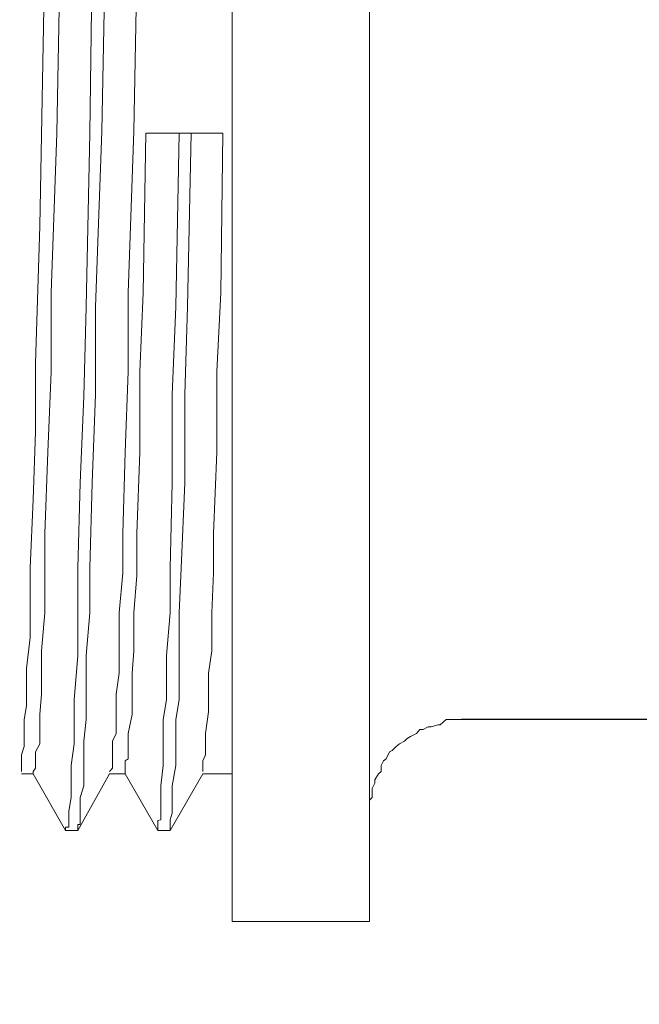
# Model space of a CAD drawing. Units: inches. Extents: x -8700 to -1767, y 2083 to 4924.
# Drawn here: x -6591 to -6578, y 3411 to 3432 of the extents above; entities that cross this region are included whole.
import ezdxf

# ---------------------------------------------------------------- set-up
doc = ezdxf.new("R2010")
doc.units = ezdxf.units.IN
doc.header["$MEASUREMENT"] = 0
doc.layers.add('Layer 1', color=7, linetype='Continuous')
doc.styles.get("Standard").update_dxf_attribs({"font": 'times_0.ttf', "height": 35})
doc.dimstyles.get("Standard").update_dxf_attribs({"dimtxt": 35, "dimasz": 25, "dimexe": 0.18, "dimexo": 0.0625, "dimgap": 8, "dimtad": 1, "dimdec": 0, "dimzin": 0, "dimdsep": 46, "dimtxsty": 'Standard', "dimcen": 0.09, "dimclrd": 256, "dimadec": 0, "dimazin": 0, "dimtfac": 1, "dimtdec": 0, "dimtofl": 0, "dimtmove": 0, "dimatfit": 3, "dimfxl": 1, "dimtolj": 1, "dimtzin": 0, "dimarcsym": 0})

# ---------------------------------------------------------------- blocks, each defined once
blk = doc.blocks.new('block 4606')
at = {"layer": 'Layer 1', "color": 7, "lineweight": 20}
blk.add_lwpolyline([(101.4656, -62.7105), (101.6565, -62.7105)], dxfattribs=at)
blk = doc.blocks.new('block 4660')
at = {"layer": 'Layer 1', "color": 7, "lineweight": 25}
blk.add_lwpolyline([(100.003, -64.1631), (100.8739, -64.1631)], dxfattribs=at)
blk = doc.blocks.new('block 4661')
at = {"layer": 'Layer 1', "color": 7, "lineweight": 20}
blk.add_lwpolyline([(101.9356, -64.2976), (101.965, -64.2976)], dxfattribs=at)
blk = doc.blocks.new('block 4662')
at = {"layer": 'Layer 1', "color": 7, "lineweight": 20}
blk.add_lwpolyline([(101.9356, -64.2976), (101.965, -64.2976)], dxfattribs=at)
blk = doc.blocks.new('block 4663')
at = {"layer": 'Layer 1', "color": 7, "lineweight": 20}
blk.add_lwpolyline([(101.4421, -64.2976), (101.5152, -64.2976)], dxfattribs=at)
blk = doc.blocks.new('block 4664')
at = {"layer": 'Layer 1', "color": 7, "lineweight": 20}
blk.add_lwpolyline([(101.7077, -64.2976), (101.7464, -64.2976)], dxfattribs=at)
blk = doc.blocks.new('block 4665')
at = {"layer": 'Layer 1', "color": 7, "lineweight": 20}
blk.add_lwpolyline([(101.4421, -64.2976), (101.5152, -64.2976)], dxfattribs=at)
blk = doc.blocks.new('block 4666')
at = {"layer": 'Layer 1', "color": 7, "lineweight": 20}
blk.add_lwpolyline([(101.7077, -64.2976), (101.7464, -64.2976)], dxfattribs=at)
blk = doc.blocks.new('block 4678')
at = {"layer": 'Layer 1', "color": 7, "lineweight": 20}
blk.add_lwpolyline([(101.8254, -64.4388), (101.8557, -64.4388)], dxfattribs=at)
blk = doc.blocks.new('block 4679')
at = {"layer": 'Layer 1', "color": 7, "lineweight": 20}
blk.add_lwpolyline([(101.5959, -64.4388), (101.627, -64.4388)], dxfattribs=at)
blk = doc.blocks.new('block 4684')
at = {"layer": 'Layer 1', "color": 7, "lineweight": 20}
blk.add_lwpolyline([(101.4421, -64.6641), (101.1017, -64.6641)], dxfattribs=at)
blk = doc.blocks.new('block 4696')
at = {"layer": 'Layer 1', "color": 7, "lineweight": 20}
blk.add_lwpolyline([(101.965, -64.2926), (101.965, -64.2926)], dxfattribs=at)
blk = doc.blocks.new('block 4698')
at = {"layer": 'Layer 1', "color": 7, "lineweight": 20}
blk.add_lwpolyline([(101.7464, -64.2926), (101.7464, -64.2926)], dxfattribs=at)
blk = doc.blocks.new('block 4699')
at = {"layer": 'Layer 1', "color": 7, "lineweight": 20}
blk.add_lwpolyline([(101.7464, -64.2976), (101.8254, -64.4388)], dxfattribs=at)
blk = doc.blocks.new('block 4700')
at = {"layer": 'Layer 1', "color": 7, "lineweight": 20}
blk.add_lwpolyline([(101.5152, -64.2926), (101.5152, -64.2926)], dxfattribs=at)
blk = doc.blocks.new('block 4701')
at = {"layer": 'Layer 1', "color": 7, "lineweight": 20}
blk.add_lwpolyline([(101.5152, -64.2976), (101.5959, -64.4388)], dxfattribs=at)
blk = doc.blocks.new('block 5138')
at = {"layer": 'Layer 1', "color": 7, "lineweight": 20}
blk.add_lwpolyline([(101.4421, -60.767), (101.4421, -64.6641)], dxfattribs=at)
blk = doc.blocks.new('block 5139')
at = {"layer": 'Layer 1', "color": 7, "lineweight": 20}
blk.add_lwpolyline([(101.1017, -60.767), (101.1017, -64.6641)], dxfattribs=at)
blk = doc.blocks.new('block 5204')
at = {"layer": 'Layer 1', "color": 7, "lineweight": 20}
blk.add_lwpolyline([(101.8557, -64.4388), (101.9356, -64.2976)], dxfattribs=at)
blk = doc.blocks.new('block 5205')
at = {"layer": 'Layer 1', "color": 7, "lineweight": 20}
blk.add_lwpolyline([(101.627, -64.4388), (101.7077, -64.2976)], dxfattribs=at)
blk = doc.blocks.new('block 6376')
at = {"layer": 'Layer 1', "color": 7, "lineweight": 20}
blk.add_lwpolyline([(101.965, -64.2926), (101.965, -64.2842)], dxfattribs=at)
blk = doc.blocks.new('block 6377')
at = {"layer": 'Layer 1', "color": 7, "lineweight": 20}
blk.add_lwpolyline([(101.965, -64.2842), (101.965, -64.2774)], dxfattribs=at)
blk = doc.blocks.new('block 6378')
at = {"layer": 'Layer 1', "color": 7, "lineweight": 20}
blk.add_lwpolyline([(101.965, -64.2774), (101.965, -64.2606)], dxfattribs=at)
blk = doc.blocks.new('block 6379')
at = {"layer": 'Layer 1', "color": 7, "lineweight": 20}
blk.add_lwpolyline([(101.965, -64.2606), (101.965, -64.2505)], dxfattribs=at)
blk = doc.blocks.new('block 6380')
at = {"layer": 'Layer 1', "color": 7, "lineweight": 20}
blk.add_lwpolyline([(101.965, -64.2505), (101.9582, -64.2304)], dxfattribs=at)
blk = doc.blocks.new('block 6381')
at = {"layer": 'Layer 1', "color": 7, "lineweight": 20}
blk.add_lwpolyline([(101.9582, -64.2304), (101.9582, -64.2102)], dxfattribs=at)
blk = doc.blocks.new('block 6382')
at = {"layer": 'Layer 1', "color": 7, "lineweight": 20}
blk.add_lwpolyline([(101.9582, -64.2102), (101.9582, -64.1631)], dxfattribs=at)
blk = doc.blocks.new('block 6383')
at = {"layer": 'Layer 1', "color": 7, "lineweight": 20}
blk.add_lwpolyline([(101.9582, -64.1631), (101.9524, -64.1295)], dxfattribs=at)
blk = doc.blocks.new('block 6384')
at = {"layer": 'Layer 1', "color": 7, "lineweight": 20}
blk.add_lwpolyline([(101.9524, -64.1295), (101.9524, -64.0858)], dxfattribs=at)
blk = doc.blocks.new('block 6385')
at = {"layer": 'Layer 1', "color": 7, "lineweight": 20}
blk.add_lwpolyline([(101.9524, -64.0858), (101.9524, -64.037)], dxfattribs=at)
blk = doc.blocks.new('block 6386')
at = {"layer": 'Layer 1', "color": 7, "lineweight": 20}
blk.add_lwpolyline([(101.9524, -64.037), (101.9431, -63.9597)], dxfattribs=at)
blk = doc.blocks.new('block 6387')
at = {"layer": 'Layer 1', "color": 7, "lineweight": 20}
blk.add_lwpolyline([(101.9431, -63.9597), (101.9431, -63.8689)], dxfattribs=at)
blk = doc.blocks.new('block 6388')
at = {"layer": 'Layer 1', "color": 7, "lineweight": 20}
blk.add_lwpolyline([(101.9431, -63.8689), (101.9431, -63.7882)], dxfattribs=at)
blk = doc.blocks.new('block 6389')
at = {"layer": 'Layer 1', "color": 7, "lineweight": 20}
blk.add_lwpolyline([(101.9431, -63.7882), (101.9356, -63.6184)], dxfattribs=at)
blk = doc.blocks.new('block 6390')
at = {"layer": 'Layer 1', "color": 7, "lineweight": 20}
blk.add_lwpolyline([(101.9356, -63.6184), (101.9297, -63.4503)], dxfattribs=at)
blk = doc.blocks.new('block 6391')
at = {"layer": 'Layer 1', "color": 7, "lineweight": 20}
blk.add_lwpolyline([(101.9297, -63.4503), (101.9297, -63.2805)], dxfattribs=at)
blk = doc.blocks.new('block 6392')
at = {"layer": 'Layer 1', "color": 7, "lineweight": 20}
blk.add_lwpolyline([(101.9297, -63.2805), (101.9196, -62.9409)], dxfattribs=at)
blk = doc.blocks.new('block 6393')
at = {"layer": 'Layer 1', "color": 7, "lineweight": 20}
blk.add_lwpolyline([(101.9196, -62.9409), (101.907, -62.265)], dxfattribs=at)
blk = doc.blocks.new('block 6418')
at = {"layer": 'Layer 1', "color": 7, "lineweight": 20}
blk.add_lwpolyline([(101.8557, -64.4388), (101.8557, -64.4304)], dxfattribs=at)
blk = doc.blocks.new('block 6419')
at = {"layer": 'Layer 1', "color": 7, "lineweight": 20}
blk.add_lwpolyline([(101.8557, -64.4304), (101.8473, -64.4304)], dxfattribs=at)
blk = doc.blocks.new('block 6420')
at = {"layer": 'Layer 1', "color": 7, "lineweight": 20}
blk.add_lwpolyline([(101.8473, -64.4304), (101.8473, -64.4237)], dxfattribs=at)
blk = doc.blocks.new('block 6421')
at = {"layer": 'Layer 1', "color": 7, "lineweight": 20}
blk.add_lwpolyline([(101.8473, -64.4237), (101.8473, -64.4136)], dxfattribs=at)
blk = doc.blocks.new('block 6422')
at = {"layer": 'Layer 1', "color": 7, "lineweight": 20}
blk.add_lwpolyline([(101.8473, -64.4136), (101.8473, -64.4119)], dxfattribs=at)
blk = doc.blocks.new('block 6423')
at = {"layer": 'Layer 1', "color": 7, "lineweight": 20}
blk.add_lwpolyline([(101.8473, -64.4119), (101.8473, -64.3951)], dxfattribs=at)
blk = doc.blocks.new('block 6424')
at = {"layer": 'Layer 1', "color": 7, "lineweight": 20}
blk.add_lwpolyline([(101.8473, -64.3951), (101.8473, -64.3901)], dxfattribs=at)
blk = doc.blocks.new('block 6425')
at = {"layer": 'Layer 1', "color": 7, "lineweight": 20}
blk.add_lwpolyline([(101.8473, -64.3901), (101.8414, -64.3564)], dxfattribs=at)
blk = doc.blocks.new('block 6426')
at = {"layer": 'Layer 1', "color": 7, "lineweight": 20}
blk.add_lwpolyline([(101.8414, -64.3564), (101.8414, -64.3279)], dxfattribs=at)
blk = doc.blocks.new('block 6427')
at = {"layer": 'Layer 1', "color": 7, "lineweight": 20}
blk.add_lwpolyline([(101.8414, -64.3279), (101.8414, -64.2774)], dxfattribs=at)
blk = doc.blocks.new('block 6428')
at = {"layer": 'Layer 1', "color": 7, "lineweight": 20}
blk.add_lwpolyline([(101.8414, -64.2774), (101.8338, -64.2236)], dxfattribs=at)
blk = doc.blocks.new('block 6429')
at = {"layer": 'Layer 1', "color": 7, "lineweight": 20}
blk.add_lwpolyline([(101.8338, -64.2236), (101.8338, -64.1631)], dxfattribs=at)
blk = doc.blocks.new('block 6430')
at = {"layer": 'Layer 1', "color": 7, "lineweight": 20}
blk.add_lwpolyline([(101.8338, -64.1631), (101.8338, -64.1144)], dxfattribs=at)
blk = doc.blocks.new('block 6431')
at = {"layer": 'Layer 1', "color": 7, "lineweight": 20}
blk.add_lwpolyline([(101.8338, -64.1144), (101.8254, -64.0051)], dxfattribs=at)
blk = doc.blocks.new('block 6432')
at = {"layer": 'Layer 1', "color": 7, "lineweight": 20}
blk.add_lwpolyline([(101.8254, -64.0051), (101.8254, -63.8992)], dxfattribs=at)
blk = doc.blocks.new('block 6433')
at = {"layer": 'Layer 1', "color": 7, "lineweight": 20}
blk.add_lwpolyline([(101.8254, -63.8992), (101.8254, -63.7882)], dxfattribs=at)
blk = doc.blocks.new('block 6434')
at = {"layer": 'Layer 1', "color": 7, "lineweight": 20}
blk.add_lwpolyline([(101.8254, -63.7882), (101.8195, -63.5764)], dxfattribs=at)
blk = doc.blocks.new('block 6435')
at = {"layer": 'Layer 1', "color": 7, "lineweight": 20}
blk.add_lwpolyline([(101.8195, -63.5764), (101.8103, -63.3628)], dxfattribs=at)
blk = doc.blocks.new('block 6436')
at = {"layer": 'Layer 1', "color": 7, "lineweight": 20}
blk.add_lwpolyline([(101.8103, -63.3628), (101.8044, -63.1409)], dxfattribs=at)
blk = doc.blocks.new('block 6437')
at = {"layer": 'Layer 1', "color": 7, "lineweight": 20}
blk.add_lwpolyline([(101.8044, -63.1409), (101.7952, -62.7105)], dxfattribs=at)
blk = doc.blocks.new('block 6438')
at = {"layer": 'Layer 1', "color": 7, "lineweight": 20}
blk.add_lwpolyline([(101.7952, -62.7105), (101.7893, -62.2785)], dxfattribs=at)
blk = doc.blocks.new('block 6456')
at = {"layer": 'Layer 1', "color": 7, "lineweight": 20}
blk.add_lwpolyline([(101.7464, -64.2926), (101.7388, -64.2842)], dxfattribs=at)
blk = doc.blocks.new('block 6457')
at = {"layer": 'Layer 1', "color": 7, "lineweight": 20}
blk.add_lwpolyline([(101.7388, -64.2842), (101.7388, -64.2657)], dxfattribs=at)
blk = doc.blocks.new('block 6458')
at = {"layer": 'Layer 1', "color": 7, "lineweight": 20}
blk.add_lwpolyline([(101.7388, -64.2657), (101.7388, -64.2505)], dxfattribs=at)
blk = doc.blocks.new('block 6459')
at = {"layer": 'Layer 1', "color": 7, "lineweight": 20}
blk.add_lwpolyline([(101.7388, -64.2505), (101.7388, -64.2438)], dxfattribs=at)
blk = doc.blocks.new('block 6460')
at = {"layer": 'Layer 1', "color": 7, "lineweight": 20}
blk.add_lwpolyline([(101.7388, -64.2438), (101.7388, -64.2304)], dxfattribs=at)
blk = doc.blocks.new('block 6461')
at = {"layer": 'Layer 1', "color": 7, "lineweight": 20}
blk.add_lwpolyline([(101.7388, -64.2304), (101.7388, -64.2169)], dxfattribs=at)
blk = doc.blocks.new('block 6462')
at = {"layer": 'Layer 1', "color": 7, "lineweight": 20}
blk.add_lwpolyline([(101.7388, -64.2169), (101.7296, -64.1984)], dxfattribs=at)
blk = doc.blocks.new('block 6463')
at = {"layer": 'Layer 1', "color": 7, "lineweight": 20}
blk.add_lwpolyline([(101.7296, -64.1984), (101.7296, -64.1446)], dxfattribs=at)
blk = doc.blocks.new('block 6464')
at = {"layer": 'Layer 1', "color": 7, "lineweight": 20}
blk.add_lwpolyline([(101.7296, -64.1446), (101.7296, -64.1009)], dxfattribs=at)
blk = doc.blocks.new('block 6465')
at = {"layer": 'Layer 1', "color": 7, "lineweight": 20}
blk.add_lwpolyline([(101.7296, -64.1009), (101.7229, -64.0488)], dxfattribs=at)
blk = doc.blocks.new('block 6466')
at = {"layer": 'Layer 1', "color": 7, "lineweight": 20}
blk.add_lwpolyline([(101.7229, -64.0488), (101.7229, -63.9933)], dxfattribs=at)
blk = doc.blocks.new('block 6467')
at = {"layer": 'Layer 1', "color": 7, "lineweight": 20}
blk.add_lwpolyline([(101.7229, -63.9933), (101.7229, -63.8992)], dxfattribs=at)
blk = doc.blocks.new('block 6468')
at = {"layer": 'Layer 1', "color": 7, "lineweight": 20}
blk.add_lwpolyline([(101.7229, -63.8992), (101.7136, -63.8)], dxfattribs=at)
blk = doc.blocks.new('block 6469')
at = {"layer": 'Layer 1', "color": 7, "lineweight": 20}
blk.add_lwpolyline([(101.7136, -63.8), (101.7136, -63.7025)], dxfattribs=at)
blk = doc.blocks.new('block 6470')
at = {"layer": 'Layer 1', "color": 7, "lineweight": 20}
blk.add_lwpolyline([(101.7136, -63.7025), (101.7077, -63.5007)], dxfattribs=at)
blk = doc.blocks.new('block 6471')
at = {"layer": 'Layer 1', "color": 7, "lineweight": 20}
blk.add_lwpolyline([(101.7077, -63.5007), (101.7002, -63.3006)], dxfattribs=at)
blk = doc.blocks.new('block 6472')
at = {"layer": 'Layer 1', "color": 7, "lineweight": 20}
blk.add_lwpolyline([(101.7002, -63.3006), (101.7002, -63.1056)], dxfattribs=at)
blk = doc.blocks.new('block 6473')
at = {"layer": 'Layer 1', "color": 7, "lineweight": 20}
blk.add_lwpolyline([(101.7002, -63.1056), (101.6859, -62.7055)], dxfattribs=at)
blk = doc.blocks.new('block 6474')
at = {"layer": 'Layer 1', "color": 7, "lineweight": 20}
blk.add_lwpolyline([(101.6859, -62.7055), (101.6783, -62.3121)], dxfattribs=at)
blk = doc.blocks.new('block 6492')
at = {"layer": 'Layer 1', "color": 7, "lineweight": 20}
blk.add_lwpolyline([(101.8254, -64.4388), (101.8254, -64.4304)], dxfattribs=at)
blk = doc.blocks.new('block 6493')
at = {"layer": 'Layer 1', "color": 7, "lineweight": 20}
blk.add_lwpolyline([(101.8254, -64.4304), (101.8254, -64.4237)], dxfattribs=at)
blk = doc.blocks.new('block 6494')
at = {"layer": 'Layer 1', "color": 7, "lineweight": 20}
blk.add_lwpolyline([(101.8254, -64.4237), (101.8195, -64.4237)], dxfattribs=at)
blk = doc.blocks.new('block 6495')
at = {"layer": 'Layer 1', "color": 7, "lineweight": 20}
blk.add_lwpolyline([(101.8195, -64.4237), (101.8195, -64.4119)], dxfattribs=at)
blk = doc.blocks.new('block 6496')
at = {"layer": 'Layer 1', "color": 7, "lineweight": 20}
blk.add_lwpolyline([(101.8195, -64.4119), (101.8195, -64.3951)], dxfattribs=at)
blk = doc.blocks.new('block 6497')
at = {"layer": 'Layer 1', "color": 7, "lineweight": 20}
blk.add_lwpolyline([(101.8195, -64.3951), (101.8195, -64.38)], dxfattribs=at)
blk = doc.blocks.new('block 6498')
at = {"layer": 'Layer 1', "color": 7, "lineweight": 20}
blk.add_lwpolyline([(101.8195, -64.38), (101.8195, -64.3716)], dxfattribs=at)
blk = doc.blocks.new('block 6499')
at = {"layer": 'Layer 1', "color": 7, "lineweight": 20}
blk.add_lwpolyline([(101.8195, -64.3716), (101.8195, -64.3564)], dxfattribs=at)
blk = doc.blocks.new('block 6500')
at = {"layer": 'Layer 1', "color": 7, "lineweight": 20}
blk.add_lwpolyline([(101.8195, -64.3564), (101.8103, -64.3279)], dxfattribs=at)
blk = doc.blocks.new('block 6501')
at = {"layer": 'Layer 1', "color": 7, "lineweight": 20}
blk.add_lwpolyline([(101.8103, -64.3279), (101.8103, -64.2774)], dxfattribs=at)
blk = doc.blocks.new('block 6502')
at = {"layer": 'Layer 1', "color": 7, "lineweight": 20}
blk.add_lwpolyline([(101.8103, -64.2774), (101.8103, -64.2169)], dxfattribs=at)
blk = doc.blocks.new('block 6503')
at = {"layer": 'Layer 1', "color": 7, "lineweight": 20}
blk.add_lwpolyline([(101.8103, -64.2169), (101.8044, -64.1631)], dxfattribs=at)
blk = doc.blocks.new('block 6504')
at = {"layer": 'Layer 1', "color": 7, "lineweight": 20}
blk.add_lwpolyline([(101.8044, -64.1631), (101.8044, -64.1144)], dxfattribs=at)
blk = doc.blocks.new('block 6505')
at = {"layer": 'Layer 1', "color": 7, "lineweight": 20}
blk.add_lwpolyline([(101.8044, -64.1144), (101.8044, -64.0051)], dxfattribs=at)
blk = doc.blocks.new('block 6506')
at = {"layer": 'Layer 1', "color": 7, "lineweight": 20}
blk.add_lwpolyline([(101.8044, -64.0051), (101.7952, -63.8992)], dxfattribs=at)
blk = doc.blocks.new('block 6507')
at = {"layer": 'Layer 1', "color": 7, "lineweight": 20}
blk.add_lwpolyline([(101.7952, -63.8992), (101.7952, -63.7882)], dxfattribs=at)
blk = doc.blocks.new('block 6508')
at = {"layer": 'Layer 1', "color": 7, "lineweight": 20}
blk.add_lwpolyline([(101.7952, -63.7882), (101.7893, -63.5764)], dxfattribs=at)
blk = doc.blocks.new('block 6509')
at = {"layer": 'Layer 1', "color": 7, "lineweight": 20}
blk.add_lwpolyline([(101.7893, -63.5764), (101.7809, -63.3578)], dxfattribs=at)
blk = doc.blocks.new('block 6510')
at = {"layer": 'Layer 1', "color": 7, "lineweight": 20}
blk.add_lwpolyline([(101.7809, -63.3578), (101.7809, -63.1409)], dxfattribs=at)
blk = doc.blocks.new('block 6511')
at = {"layer": 'Layer 1', "color": 7, "lineweight": 20}
blk.add_lwpolyline([(101.7809, -63.1409), (101.7657, -62.7055)], dxfattribs=at)
blk = doc.blocks.new('block 6512')
at = {"layer": 'Layer 1', "color": 7, "lineweight": 20}
blk.add_lwpolyline([(101.7657, -62.7055), (101.7573, -62.2785)], dxfattribs=at)
blk = doc.blocks.new('block 6531')
at = {"layer": 'Layer 1', "color": 7, "lineweight": 20}
blk.add_lwpolyline([(101.5959, -64.4388), (101.5959, -64.4304)], dxfattribs=at)
blk = doc.blocks.new('block 6532')
at = {"layer": 'Layer 1', "color": 7, "lineweight": 20}
blk.add_lwpolyline([(101.5959, -64.4304), (101.5959, -64.4237)], dxfattribs=at)
blk = doc.blocks.new('block 6533')
at = {"layer": 'Layer 1', "color": 7, "lineweight": 20}
blk.add_lwpolyline([(101.5959, -64.4237), (101.5959, -64.4119)], dxfattribs=at)
blk = doc.blocks.new('block 6534')
at = {"layer": 'Layer 1', "color": 7, "lineweight": 20}
blk.add_lwpolyline([(101.5959, -64.4119), (101.5909, -64.3951)], dxfattribs=at)
blk = doc.blocks.new('block 6535')
at = {"layer": 'Layer 1', "color": 7, "lineweight": 20}
blk.add_lwpolyline([(101.5909, -64.3951), (101.5909, -64.38)], dxfattribs=at)
blk = doc.blocks.new('block 6536')
at = {"layer": 'Layer 1', "color": 7, "lineweight": 20}
blk.add_lwpolyline([(101.5909, -64.38), (101.5909, -64.3716)], dxfattribs=at)
blk = doc.blocks.new('block 6537')
at = {"layer": 'Layer 1', "color": 7, "lineweight": 20}
blk.add_lwpolyline([(101.5909, -64.3716), (101.5909, -64.3564)], dxfattribs=at)
blk = doc.blocks.new('block 6538')
at = {"layer": 'Layer 1', "color": 7, "lineweight": 20}
blk.add_lwpolyline([(101.5909, -64.3564), (101.5909, -64.3279)], dxfattribs=at)
blk = doc.blocks.new('block 6539')
at = {"layer": 'Layer 1', "color": 7, "lineweight": 20}
blk.add_lwpolyline([(101.5909, -64.3279), (101.5817, -64.2774)], dxfattribs=at)
blk = doc.blocks.new('block 6540')
at = {"layer": 'Layer 1', "color": 7, "lineweight": 20}
blk.add_lwpolyline([(101.5817, -64.2774), (101.5817, -64.2169)], dxfattribs=at)
blk = doc.blocks.new('block 6541')
at = {"layer": 'Layer 1', "color": 7, "lineweight": 20}
blk.add_lwpolyline([(101.5817, -64.2169), (101.5817, -64.1631)], dxfattribs=at)
blk = doc.blocks.new('block 6542')
at = {"layer": 'Layer 1', "color": 7, "lineweight": 20}
blk.add_lwpolyline([(101.5817, -64.1631), (101.5741, -64.1144)], dxfattribs=at)
blk = doc.blocks.new('block 6543')
at = {"layer": 'Layer 1', "color": 7, "lineweight": 20}
blk.add_lwpolyline([(101.5741, -64.1144), (101.5741, -64.0051)], dxfattribs=at)
blk = doc.blocks.new('block 6544')
at = {"layer": 'Layer 1', "color": 7, "lineweight": 20}
blk.add_lwpolyline([(101.5741, -64.0051), (101.5741, -63.8992)], dxfattribs=at)
blk = doc.blocks.new('block 6545')
at = {"layer": 'Layer 1', "color": 7, "lineweight": 20}
blk.add_lwpolyline([(101.5741, -63.8992), (101.569, -63.7882)], dxfattribs=at)
blk = doc.blocks.new('block 6546')
at = {"layer": 'Layer 1', "color": 7, "lineweight": 20}
blk.add_lwpolyline([(101.569, -63.7882), (101.5598, -63.5764)], dxfattribs=at)
blk = doc.blocks.new('block 6547')
at = {"layer": 'Layer 1', "color": 7, "lineweight": 20}
blk.add_lwpolyline([(101.5598, -63.5764), (101.5598, -63.3578)], dxfattribs=at)
blk = doc.blocks.new('block 6548')
at = {"layer": 'Layer 1', "color": 7, "lineweight": 20}
blk.add_lwpolyline([(101.5598, -63.3578), (101.5531, -63.1409)], dxfattribs=at)
blk = doc.blocks.new('block 6549')
at = {"layer": 'Layer 1', "color": 7, "lineweight": 20}
blk.add_lwpolyline([(101.5531, -63.1409), (101.5438, -62.7105)], dxfattribs=at)
blk = doc.blocks.new('block 6550')
at = {"layer": 'Layer 1', "color": 7, "lineweight": 20}
blk.add_lwpolyline([(101.627, -64.4388), (101.627, -64.4304)], dxfattribs=at)
blk = doc.blocks.new('block 6551')
at = {"layer": 'Layer 1', "color": 7, "lineweight": 20}
blk.add_lwpolyline([(101.627, -64.4304), (101.627, -64.4237)], dxfattribs=at)
blk = doc.blocks.new('block 6552')
at = {"layer": 'Layer 1', "color": 7, "lineweight": 20}
blk.add_lwpolyline([(101.627, -64.4237), (101.627, -64.4136)], dxfattribs=at)
blk = doc.blocks.new('block 6553')
at = {"layer": 'Layer 1', "color": 7, "lineweight": 20}
blk.add_lwpolyline([(101.627, -64.4136), (101.6195, -64.4119)], dxfattribs=at)
blk = doc.blocks.new('block 6554')
at = {"layer": 'Layer 1', "color": 7, "lineweight": 20}
blk.add_lwpolyline([(101.6195, -64.4119), (101.6195, -64.3951)], dxfattribs=at)
blk = doc.blocks.new('block 6555')
at = {"layer": 'Layer 1', "color": 7, "lineweight": 20}
blk.add_lwpolyline([(101.6195, -64.3951), (101.6195, -64.3901)], dxfattribs=at)
blk = doc.blocks.new('block 6556')
at = {"layer": 'Layer 1', "color": 7, "lineweight": 20}
blk.add_lwpolyline([(101.6195, -64.3901), (101.6195, -64.3564)], dxfattribs=at)
blk = doc.blocks.new('block 6557')
at = {"layer": 'Layer 1', "color": 7, "lineweight": 20}
blk.add_lwpolyline([(101.6195, -64.3564), (101.6195, -64.3279)], dxfattribs=at)
blk = doc.blocks.new('block 6558')
at = {"layer": 'Layer 1', "color": 7, "lineweight": 20}
blk.add_lwpolyline([(101.6195, -64.3279), (101.6136, -64.2774)], dxfattribs=at)
blk = doc.blocks.new('block 6559')
at = {"layer": 'Layer 1', "color": 7, "lineweight": 20}
blk.add_lwpolyline([(101.6136, -64.2774), (101.6136, -64.2236)], dxfattribs=at)
blk = doc.blocks.new('block 6560')
at = {"layer": 'Layer 1', "color": 7, "lineweight": 20}
blk.add_lwpolyline([(101.6136, -64.2236), (101.6136, -64.1631)], dxfattribs=at)
blk = doc.blocks.new('block 6561')
at = {"layer": 'Layer 1', "color": 7, "lineweight": 20}
blk.add_lwpolyline([(101.6136, -64.1631), (101.6052, -64.1144)], dxfattribs=at)
blk = doc.blocks.new('block 6562')
at = {"layer": 'Layer 1', "color": 7, "lineweight": 20}
blk.add_lwpolyline([(101.6052, -64.1144), (101.6052, -64.0051)], dxfattribs=at)
blk = doc.blocks.new('block 6563')
at = {"layer": 'Layer 1', "color": 7, "lineweight": 20}
blk.add_lwpolyline([(101.6052, -64.0051), (101.5959, -63.8992)], dxfattribs=at)
blk = doc.blocks.new('block 6564')
at = {"layer": 'Layer 1', "color": 7, "lineweight": 20}
blk.add_lwpolyline([(101.5959, -63.8992), (101.5959, -63.7882)], dxfattribs=at)
blk = doc.blocks.new('block 6565')
at = {"layer": 'Layer 1', "color": 7, "lineweight": 20}
blk.add_lwpolyline([(101.5959, -63.7882), (101.5909, -63.5764)], dxfattribs=at)
blk = doc.blocks.new('block 6566')
at = {"layer": 'Layer 1', "color": 7, "lineweight": 20}
blk.add_lwpolyline([(101.5909, -63.5764), (101.5909, -63.3578)], dxfattribs=at)
blk = doc.blocks.new('block 6567')
at = {"layer": 'Layer 1', "color": 7, "lineweight": 20}
blk.add_lwpolyline([(101.5909, -63.3578), (101.5817, -63.1409)], dxfattribs=at)
blk = doc.blocks.new('block 6568')
at = {"layer": 'Layer 1', "color": 7, "lineweight": 20}
blk.add_lwpolyline([(101.5817, -63.1409), (101.5741, -62.7105)], dxfattribs=at)
blk = doc.blocks.new('block 6583')
at = {"layer": 'Layer 1', "color": 7, "lineweight": 20}
blk.add_lwpolyline([(101.9356, -64.2976), (101.9356, -64.2926)], dxfattribs=at)
blk = doc.blocks.new('block 6584')
at = {"layer": 'Layer 1', "color": 7, "lineweight": 20}
blk.add_lwpolyline([(101.9356, -64.2926), (101.9297, -64.2842)], dxfattribs=at)
blk = doc.blocks.new('block 6585')
at = {"layer": 'Layer 1', "color": 7, "lineweight": 20}
blk.add_lwpolyline([(101.9297, -64.2842), (101.9297, -64.2774)], dxfattribs=at)
blk = doc.blocks.new('block 6586')
at = {"layer": 'Layer 1', "color": 7, "lineweight": 20}
blk.add_lwpolyline([(101.9297, -64.2774), (101.9297, -64.2657)], dxfattribs=at)
blk = doc.blocks.new('block 6587')
at = {"layer": 'Layer 1', "color": 7, "lineweight": 20}
blk.add_lwpolyline([(101.9297, -64.2657), (101.9297, -64.2606)], dxfattribs=at)
blk = doc.blocks.new('block 6588')
at = {"layer": 'Layer 1', "color": 7, "lineweight": 20}
blk.add_lwpolyline([(101.9297, -64.2606), (101.9297, -64.2438)], dxfattribs=at)
blk = doc.blocks.new('block 6589')
at = {"layer": 'Layer 1', "color": 7, "lineweight": 20}
blk.add_lwpolyline([(101.9297, -64.2438), (101.9196, -64.2236)], dxfattribs=at)
blk = doc.blocks.new('block 6590')
at = {"layer": 'Layer 1', "color": 7, "lineweight": 20}
blk.add_lwpolyline([(101.9196, -64.2236), (101.9196, -64.1984)], dxfattribs=at)
blk = doc.blocks.new('block 6591')
at = {"layer": 'Layer 1', "color": 7, "lineweight": 20}
blk.add_lwpolyline([(101.9196, -64.1984), (101.9196, -64.1513)], dxfattribs=at)
blk = doc.blocks.new('block 6592')
at = {"layer": 'Layer 1', "color": 7, "lineweight": 20}
blk.add_lwpolyline([(101.9196, -64.1513), (101.9154, -64.1009)], dxfattribs=at)
blk = doc.blocks.new('block 6593')
at = {"layer": 'Layer 1', "color": 7, "lineweight": 20}
blk.add_lwpolyline([(101.9154, -64.1009), (101.9154, -64.0488)], dxfattribs=at)
blk = doc.blocks.new('block 6594')
at = {"layer": 'Layer 1', "color": 7, "lineweight": 20}
blk.add_lwpolyline([(101.9154, -64.0488), (101.9154, -63.9933)], dxfattribs=at)
blk = doc.blocks.new('block 6595')
at = {"layer": 'Layer 1', "color": 7, "lineweight": 20}
blk.add_lwpolyline([(101.9154, -63.9933), (101.907, -63.8992)], dxfattribs=at)
blk = doc.blocks.new('block 6596')
at = {"layer": 'Layer 1', "color": 7, "lineweight": 20}
blk.add_lwpolyline([(101.907, -63.8992), (101.907, -63.8067)], dxfattribs=at)
blk = doc.blocks.new('block 6597')
at = {"layer": 'Layer 1', "color": 7, "lineweight": 20}
blk.add_lwpolyline([(101.907, -63.8067), (101.907, -63.7025)], dxfattribs=at)
blk = doc.blocks.new('block 6598')
at = {"layer": 'Layer 1', "color": 7, "lineweight": 20}
blk.add_lwpolyline([(101.907, -63.7025), (101.8994, -63.5007)], dxfattribs=at)
blk = doc.blocks.new('block 6599')
at = {"layer": 'Layer 1', "color": 7, "lineweight": 20}
blk.add_lwpolyline([(101.8994, -63.5007), (101.891, -63.3006)], dxfattribs=at)
blk = doc.blocks.new('block 6600')
at = {"layer": 'Layer 1', "color": 7, "lineweight": 20}
blk.add_lwpolyline([(101.891, -63.3006), (101.891, -63.1056)], dxfattribs=at)
blk = doc.blocks.new('block 6601')
at = {"layer": 'Layer 1', "color": 7, "lineweight": 20}
blk.add_lwpolyline([(101.891, -63.1056), (101.8767, -62.7105)], dxfattribs=at)
blk = doc.blocks.new('block 6602')
at = {"layer": 'Layer 1', "color": 7, "lineweight": 20}
blk.add_lwpolyline([(101.8767, -62.7105), (101.87, -62.3121)], dxfattribs=at)
blk = doc.blocks.new('block 6620')
at = {"layer": 'Layer 1', "color": 7, "lineweight": 20}
blk.add_lwpolyline([(101.7077, -64.2976), (101.7077, -64.2926)], dxfattribs=at)
blk = doc.blocks.new('block 6621')
at = {"layer": 'Layer 1', "color": 7, "lineweight": 20}
blk.add_lwpolyline([(101.7077, -64.2926), (101.7077, -64.2842)], dxfattribs=at)
blk = doc.blocks.new('block 6622')
at = {"layer": 'Layer 1', "color": 7, "lineweight": 20}
blk.add_lwpolyline([(101.7077, -64.2842), (101.7077, -64.2774)], dxfattribs=at)
blk = doc.blocks.new('block 6623')
at = {"layer": 'Layer 1', "color": 7, "lineweight": 20}
blk.add_lwpolyline([(101.7077, -64.2774), (101.7077, -64.2657)], dxfattribs=at)
blk = doc.blocks.new('block 6624')
at = {"layer": 'Layer 1', "color": 7, "lineweight": 20}
blk.add_lwpolyline([(101.7077, -64.2657), (101.7002, -64.2606)], dxfattribs=at)
blk = doc.blocks.new('block 6625')
at = {"layer": 'Layer 1', "color": 7, "lineweight": 20}
blk.add_lwpolyline([(101.7002, -64.2606), (101.7002, -64.2438)], dxfattribs=at)
blk = doc.blocks.new('block 6626')
at = {"layer": 'Layer 1', "color": 7, "lineweight": 20}
blk.add_lwpolyline([(101.7002, -64.2438), (101.7002, -64.2236)], dxfattribs=at)
blk = doc.blocks.new('block 6627')
at = {"layer": 'Layer 1', "color": 7, "lineweight": 20}
blk.add_lwpolyline([(101.7002, -64.2236), (101.7002, -64.1984)], dxfattribs=at)
blk = doc.blocks.new('block 6628')
at = {"layer": 'Layer 1', "color": 7, "lineweight": 20}
blk.add_lwpolyline([(101.7002, -64.1984), (101.6901, -64.1513)], dxfattribs=at)
blk = doc.blocks.new('block 6629')
at = {"layer": 'Layer 1', "color": 7, "lineweight": 20}
blk.add_lwpolyline([(101.6901, -64.1513), (101.6901, -64.1009)], dxfattribs=at)
blk = doc.blocks.new('block 6630')
at = {"layer": 'Layer 1', "color": 7, "lineweight": 20}
blk.add_lwpolyline([(101.6901, -64.1009), (101.6901, -64.0488)], dxfattribs=at)
blk = doc.blocks.new('block 6631')
at = {"layer": 'Layer 1', "color": 7, "lineweight": 20}
blk.add_lwpolyline([(101.6901, -64.0488), (101.6859, -63.9933)], dxfattribs=at)
blk = doc.blocks.new('block 6632')
at = {"layer": 'Layer 1', "color": 7, "lineweight": 20}
blk.add_lwpolyline([(101.6859, -63.9933), (101.6859, -63.8992)], dxfattribs=at)
blk = doc.blocks.new('block 6633')
at = {"layer": 'Layer 1', "color": 7, "lineweight": 20}
blk.add_lwpolyline([(101.6859, -63.8992), (101.6783, -63.8067)], dxfattribs=at)
blk = doc.blocks.new('block 6634')
at = {"layer": 'Layer 1', "color": 7, "lineweight": 20}
blk.add_lwpolyline([(101.6783, -63.8067), (101.6783, -63.7025)], dxfattribs=at)
blk = doc.blocks.new('block 6635')
at = {"layer": 'Layer 1', "color": 7, "lineweight": 20}
blk.add_lwpolyline([(101.6783, -63.7025), (101.6716, -63.5007)], dxfattribs=at)
blk = doc.blocks.new('block 6636')
at = {"layer": 'Layer 1', "color": 7, "lineweight": 20}
blk.add_lwpolyline([(101.6716, -63.5007), (101.6716, -63.3006)], dxfattribs=at)
blk = doc.blocks.new('block 6637')
at = {"layer": 'Layer 1', "color": 7, "lineweight": 20}
blk.add_lwpolyline([(101.6716, -63.3006), (101.6632, -63.1056)], dxfattribs=at)
blk = doc.blocks.new('block 6638')
at = {"layer": 'Layer 1', "color": 7, "lineweight": 20}
blk.add_lwpolyline([(101.6632, -63.1056), (101.6565, -62.7105)], dxfattribs=at)
blk = doc.blocks.new('block 6639')
at = {"layer": 'Layer 1', "color": 7, "lineweight": 20}
blk.add_lwpolyline([(101.4656, -62.7105), (101.4707, -63.1056)], dxfattribs=at)
blk = doc.blocks.new('block 6640')
at = {"layer": 'Layer 1', "color": 7, "lineweight": 20}
blk.add_lwpolyline([(101.4707, -63.1056), (101.4799, -63.3006)], dxfattribs=at)
blk = doc.blocks.new('block 6641')
at = {"layer": 'Layer 1', "color": 7, "lineweight": 20}
blk.add_lwpolyline([(101.4799, -63.3006), (101.4799, -63.5007)], dxfattribs=at)
blk = doc.blocks.new('block 6642')
at = {"layer": 'Layer 1', "color": 7, "lineweight": 20}
blk.add_lwpolyline([(101.4799, -63.5007), (101.4883, -63.7025)], dxfattribs=at)
blk = doc.blocks.new('block 6643')
at = {"layer": 'Layer 1', "color": 7, "lineweight": 20}
blk.add_lwpolyline([(101.4883, -63.7025), (101.4883, -63.8)], dxfattribs=at)
blk = doc.blocks.new('block 6644')
at = {"layer": 'Layer 1', "color": 7, "lineweight": 20}
blk.add_lwpolyline([(101.4883, -63.8), (101.4925, -63.8992)], dxfattribs=at)
blk = doc.blocks.new('block 6645')
at = {"layer": 'Layer 1', "color": 7, "lineweight": 20}
blk.add_lwpolyline([(101.4925, -63.8992), (101.4925, -63.9933)], dxfattribs=at)
blk = doc.blocks.new('block 6646')
at = {"layer": 'Layer 1', "color": 7, "lineweight": 20}
blk.add_lwpolyline([(101.4925, -63.9933), (101.501, -64.0488)], dxfattribs=at)
blk = doc.blocks.new('block 6647')
at = {"layer": 'Layer 1', "color": 7, "lineweight": 20}
blk.add_lwpolyline([(101.501, -64.0488), (101.501, -64.1009)], dxfattribs=at)
blk = doc.blocks.new('block 6648')
at = {"layer": 'Layer 1', "color": 7, "lineweight": 20}
blk.add_lwpolyline([(101.501, -64.1009), (101.501, -64.1446)], dxfattribs=at)
blk = doc.blocks.new('block 6649')
at = {"layer": 'Layer 1', "color": 7, "lineweight": 20}
blk.add_lwpolyline([(101.501, -64.1446), (101.5085, -64.1984)], dxfattribs=at)
blk = doc.blocks.new('block 6650')
at = {"layer": 'Layer 1', "color": 7, "lineweight": 20}
blk.add_lwpolyline([(101.5085, -64.1984), (101.5085, -64.2169)], dxfattribs=at)
blk = doc.blocks.new('block 6651')
at = {"layer": 'Layer 1', "color": 7, "lineweight": 20}
blk.add_lwpolyline([(101.5085, -64.2169), (101.5085, -64.2304)], dxfattribs=at)
blk = doc.blocks.new('block 6652')
at = {"layer": 'Layer 1', "color": 7, "lineweight": 20}
blk.add_lwpolyline([(101.5085, -64.2304), (101.5085, -64.2438)], dxfattribs=at)
blk = doc.blocks.new('block 6653')
at = {"layer": 'Layer 1', "color": 7, "lineweight": 20}
blk.add_lwpolyline([(101.5085, -64.2438), (101.5085, -64.2505)], dxfattribs=at)
blk = doc.blocks.new('block 6654')
at = {"layer": 'Layer 1', "color": 7, "lineweight": 20}
blk.add_lwpolyline([(101.5085, -64.2505), (101.5152, -64.2657)], dxfattribs=at)
blk = doc.blocks.new('block 6655')
at = {"layer": 'Layer 1', "color": 7, "lineweight": 20}
blk.add_lwpolyline([(101.5152, -64.2657), (101.5152, -64.2842)], dxfattribs=at)
blk = doc.blocks.new('block 6656')
at = {"layer": 'Layer 1', "color": 7, "lineweight": 20}
blk.add_lwpolyline([(101.5152, -64.2842), (101.5152, -64.2926)], dxfattribs=at)
blk = doc.blocks.new('block 7507')
at = {"layer": 'Layer 1', "color": 7, "lineweight": 20}
blk.add_lwpolyline([(101.1017, -64.3951), (101.1017, -64.38)], dxfattribs=at)
blk = doc.blocks.new('block 7508')
at = {"layer": 'Layer 1', "color": 7, "lineweight": 20}
blk.add_lwpolyline([(101.1017, -64.38), (101.1017, -64.3632)], dxfattribs=at)
blk = doc.blocks.new('block 7509')
at = {"layer": 'Layer 1', "color": 7, "lineweight": 20}
blk.add_lwpolyline([(101.1017, -64.3632), (101.0949, -64.3564)], dxfattribs=at)
blk = doc.blocks.new('block 7510')
at = {"layer": 'Layer 1', "color": 7, "lineweight": 20}
blk.add_lwpolyline([(101.0949, -64.3564), (101.0949, -64.343)], dxfattribs=at)
blk = doc.blocks.new('block 7511')
at = {"layer": 'Layer 1', "color": 7, "lineweight": 20}
blk.add_lwpolyline([(101.0949, -64.343), (101.0949, -64.3346)], dxfattribs=at)
blk = doc.blocks.new('block 7512')
at = {"layer": 'Layer 1', "color": 7, "lineweight": 20}
blk.add_lwpolyline([(101.0949, -64.3346), (101.0882, -64.3211)], dxfattribs=at)
blk = doc.blocks.new('block 7513')
at = {"layer": 'Layer 1', "color": 7, "lineweight": 20}
blk.add_lwpolyline([(101.0882, -64.3211), (101.0882, -64.3127)], dxfattribs=at)
blk = doc.blocks.new('block 7514')
at = {"layer": 'Layer 1', "color": 7, "lineweight": 20}
blk.add_lwpolyline([(101.0882, -64.3127), (101.0798, -64.2976)], dxfattribs=at)
blk = doc.blocks.new('block 7515')
at = {"layer": 'Layer 1', "color": 7, "lineweight": 20}
blk.add_lwpolyline([(101.0798, -64.2976), (101.0731, -64.2926)], dxfattribs=at)
blk = doc.blocks.new('block 7516')
at = {"layer": 'Layer 1', "color": 7, "lineweight": 20}
blk.add_lwpolyline([(101.0731, -64.2926), (101.0731, -64.2774)], dxfattribs=at)
blk = doc.blocks.new('block 7517')
at = {"layer": 'Layer 1', "color": 7, "lineweight": 20}
blk.add_lwpolyline([(101.0731, -64.2774), (101.0672, -64.2657)], dxfattribs=at)
blk = doc.blocks.new('block 7518')
at = {"layer": 'Layer 1', "color": 7, "lineweight": 20}
blk.add_lwpolyline([(101.0672, -64.2657), (101.0605, -64.2606)], dxfattribs=at)
blk = doc.blocks.new('block 7519')
at = {"layer": 'Layer 1', "color": 7, "lineweight": 20}
blk.add_lwpolyline([(101.0605, -64.2606), (101.0521, -64.2438)], dxfattribs=at)
blk = doc.blocks.new('block 7520')
at = {"layer": 'Layer 1', "color": 7, "lineweight": 20}
blk.add_lwpolyline([(101.0521, -64.2438), (101.0453, -64.2404)], dxfattribs=at)
blk = doc.blocks.new('block 7521')
at = {"layer": 'Layer 1', "color": 7, "lineweight": 20}
blk.add_lwpolyline([(101.0453, -64.2404), (101.0353, -64.2304)], dxfattribs=at)
blk = doc.blocks.new('block 7522')
at = {"layer": 'Layer 1', "color": 7, "lineweight": 20}
blk.add_lwpolyline([(101.0353, -64.2304), (101.0277, -64.2236)], dxfattribs=at)
blk = doc.blocks.new('block 7523')
at = {"layer": 'Layer 1', "color": 7, "lineweight": 20}
blk.add_lwpolyline([(101.0277, -64.2236), (101.0151, -64.2169)], dxfattribs=at)
blk = doc.blocks.new('block 7524')
at = {"layer": 'Layer 1', "color": 7, "lineweight": 20}
blk.add_lwpolyline([(101.0151, -64.2169), (101.0084, -64.2102)], dxfattribs=at)
blk = doc.blocks.new('block 7525')
at = {"layer": 'Layer 1', "color": 7, "lineweight": 20}
blk.add_lwpolyline([(101.0084, -64.2102), (100.9999, -64.2051)], dxfattribs=at)
blk = doc.blocks.new('block 7526')
at = {"layer": 'Layer 1', "color": 7, "lineweight": 20}
blk.add_lwpolyline([(100.9999, -64.2051), (100.9848, -64.1984)], dxfattribs=at)
blk = doc.blocks.new('block 7527')
at = {"layer": 'Layer 1', "color": 7, "lineweight": 20}
blk.add_lwpolyline([(100.9848, -64.1984), (100.9773, -64.1883)], dxfattribs=at)
blk = doc.blocks.new('block 7528')
at = {"layer": 'Layer 1', "color": 7, "lineweight": 20}
blk.add_lwpolyline([(100.9773, -64.1883), (100.9688, -64.1883)], dxfattribs=at)
blk = doc.blocks.new('block 7529')
at = {"layer": 'Layer 1', "color": 7, "lineweight": 20}
blk.add_lwpolyline([(100.9688, -64.1883), (100.9562, -64.1816)], dxfattribs=at)
blk = doc.blocks.new('block 7530')
at = {"layer": 'Layer 1', "color": 7, "lineweight": 20}
blk.add_lwpolyline([(100.9562, -64.1816), (100.9487, -64.1816)], dxfattribs=at)
blk = doc.blocks.new('block 7531')
at = {"layer": 'Layer 1', "color": 7, "lineweight": 20}
blk.add_lwpolyline([(100.9487, -64.1816), (100.9319, -64.1766)], dxfattribs=at)
blk = doc.blocks.new('block 7532')
at = {"layer": 'Layer 1', "color": 7, "lineweight": 20}
blk.add_lwpolyline([(100.9319, -64.1766), (100.9268, -64.1766)], dxfattribs=at)
blk = doc.blocks.new('block 7533')
at = {"layer": 'Layer 1', "color": 7, "lineweight": 20}
blk.add_lwpolyline([(100.9268, -64.1766), (100.9117, -64.1631)], dxfattribs=at)
blk = doc.blocks.new('block 7534')
at = {"layer": 'Layer 1', "color": 7, "lineweight": 20}
blk.add_lwpolyline([(100.9117, -64.1631), (100.8974, -64.1631)], dxfattribs=at)
blk = doc.blocks.new('block 7535')
at = {"layer": 'Layer 1', "color": 7, "lineweight": 20}
blk.add_lwpolyline([(100.8974, -64.1631), (100.8881, -64.1631)], dxfattribs=at)
blk = doc.blocks.new('block 7536')
at = {"layer": 'Layer 1', "color": 7, "lineweight": 20}
blk.add_lwpolyline([(100.8881, -64.1631), (100.8739, -64.1631)], dxfattribs=at)

msp = doc.modelspace()

# ---------------------------------------------------------------- block references
at = {"layer": 'Layer 1', "xscale": -8.55560706, "yscale": 8.55560706, "zscale": 8.55560706}
for name in ['block 5138', 'block 5139', 'block 6393', 'block 6438', 'block 6512', 'block 6602', 'block 6474', 'block 6601', 'block 6437', 'block 6511', 'block 6473', 'block 6638', 'block 4606', 'block 6568', 'block 6549', 'block 6639', 'block 6392', 'block 6600', 'block 6472', 'block 6637', 'block 6640', 'block 6436', 'block 6510', 'block 6567', 'block 6548', 'block 6391', 'block 6599', 'block 6471', 'block 6636', 'block 6641', 'block 6509', 'block 6566', 'block 6547', 'block 6435', 'block 6390', 'block 6598', 'block 6470', 'block 6635', 'block 6642', 'block 6434', 'block 6508', 'block 6565', 'block 6546', 'block 6389', 'block 6597', 'block 6469', 'block 6634', 'block 6643', 'block 6388', 'block 6433', 'block 6507', 'block 6468', 'block 6564', 'block 6545', 'block 6644', 'block 6596', 'block 6633', 'block 6387', 'block 6595', 'block 6432', 'block 6506', 'block 6467', 'block 6632', 'block 6563', 'block 6544', 'block 6645', 'block 6386', 'block 6594', 'block 6466', 'block 6631', 'block 6646', 'block 6431', 'block 6505', 'block 6562', 'block 6543', 'block 6385', 'block 6593', 'block 6465', 'block 6630', 'block 6647', 'block 6384', 'block 6592', 'block 6430', 'block 6504', 'block 6464', 'block 6629', 'block 6561', 'block 6542', 'block 6648', 'block 6383', 'block 6382', 'block 6591', 'block 6429', 'block 6503', 'block 6463', 'block 6628', 'block 6560', 'block 6541', 'block 6649', 'block 7533', 'block 7534', 'block 7535', 'block 7536', 'block 4660', 'block 7527', 'block 7528', 'block 7529', 'block 7530', 'block 7531', 'block 7532', 'block 6381', 'block 6590', 'block 6462', 'block 6627', 'block 6650', 'block 7524', 'block 7525', 'block 7526', 'block 6380', 'block 6589', 'block 6428', 'block 6502', 'block 6461', 'block 6460', 'block 6626', 'block 6559', 'block 6540', 'block 6651', 'block 6652', 'block 7520', 'block 7521', 'block 7522', 'block 7523', 'block 6379', 'block 6378', 'block 6588', 'block 6587', 'block 6459', 'block 6458', 'block 6624', 'block 6625', 'block 6654', 'block 6653', 'block 7518', 'block 7519', 'block 6377', 'block 6376', 'block 6584', 'block 6586', 'block 6585', 'block 6427', 'block 6501', 'block 6456', 'block 6457', 'block 6623', 'block 6622', 'block 6621', 'block 6558', 'block 6539', 'block 6655', 'block 6656', 'block 7517', 'block 7516', 'block 4696', 'block 4661', 'block 4662', 'block 6583', 'block 5204', 'block 4699', 'block 4698', 'block 4664', 'block 4666', 'block 6620', 'block 5205', 'block 4701', 'block 4700', 'block 4663', 'block 4665', 'block 7514', 'block 7513', 'block 7515', 'block 6426', 'block 6500', 'block 6557', 'block 6538', 'block 7512', 'block 7511', 'block 6425', 'block 6499', 'block 6556', 'block 6537', 'block 7509', 'block 7508', 'block 7510', 'block 6498', 'block 6497', 'block 6536', 'block 6535', 'block 7507', 'block 6424', 'block 6423', 'block 6422', 'block 6496', 'block 6495', 'block 6553', 'block 6555', 'block 6554', 'block 6534', 'block 6533', 'block 6418', 'block 6419', 'block 6421', 'block 6420', 'block 6493', 'block 6494', 'block 6492', 'block 6552', 'block 6551', 'block 6550', 'block 6532', 'block 6531', 'block 4678', 'block 4679', 'block 4684']:
    msp.add_blockref(name, (-5718.367, 3966.136), dxfattribs=at)

# ---------------------------------------------------------------- leaders
msp.add_leader([(-6645.197, 3411.141), (-6571.306, 3531.958), (-6461.793, 3531.958)], dimstyle='Standard', override={"dimgap": 8, "dimtad": 0})

doc.saveas('drawing.dxf')
